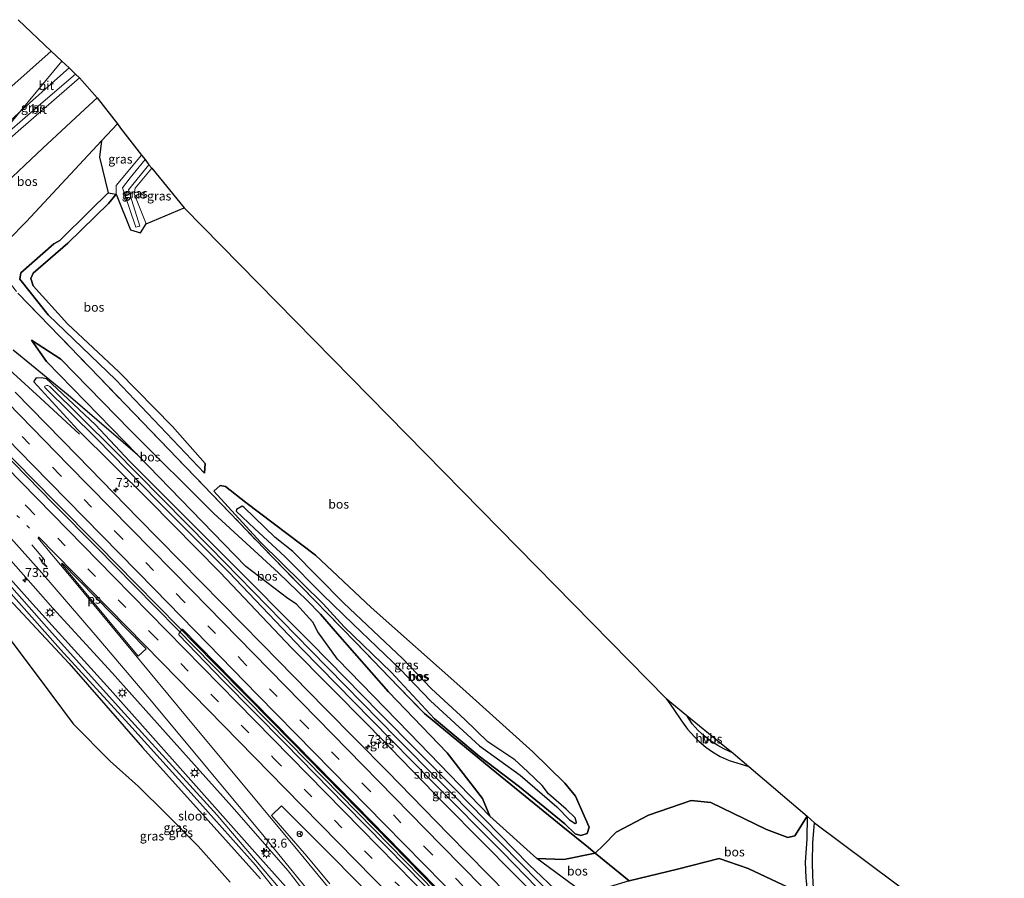
# Model space of a CAD drawing. Units: metres. Extents: x 180000 to 190000, y 466229 to 468625.
# Drawn here: x 185418 to 185691, y 467733 to 467971 of the extents above; entities that cross this region are included whole.
import ezdxf
from ezdxf.enums import TextEntityAlignment as Align

# ---------------------------------------------------------------- set-up
doc = ezdxf.new("R2010")
doc.units = ezdxf.units.M
for name, pattern in [('IE-TERREINAFSCHEIDING', [10, 8, -2]), ('VW-1-3_STREEP', [4, 1, -3]), ('VW-3-9_STREEP', [12, 3, -9])]:
    doc.linetypes.add(name, pattern=pattern)
doc.layers.get('0').update_dxf_attribs({"lineweight": 25})
for name, color, linetype, lineweight in [('B-ME-AM-KILOMETR-S-B1', 7, 'Continuous', 18), ('B-ME-BV-GELEIDECONSTRUCTIE-GELEIDERAIL-L-B1', 213, 'BV-GELEIDERAIL', 18), ('B-ME-GW-KRUINLIJN-L-B1', 93, 'Continuous', 18), ('B-ME-GW-TEENLIJN-L-B1', 93, 'Continuous', 18), ('B-ME-IE-GRASLAND-GV-B6', 93, 'Continuous', 18), ('B-ME-IE-HULPGEOMETRIE-L-B1', 53, 'Continuous', 18), ('B-ME-IE-MEUBILAIR_WEGMEUBILAIR-LICHTMAST-S-B1', 8, 'Continuous', 18), ('B-ME-IE-TERREINAFSCHEIDING-RASTERHEKWERK-L-B1', 8, 'IE-TERREINAFSCHEIDING', 18), ('B-ME-OG-WATER-GV-B6', 153, 'Continuous', 18), ('B-ME-VH-VERH_SOORT-BITUMEN-GV-B6', 8, 'IE-TERREINAFSCHEIDING-NATUURLIJK-HOUTWAL', 18), ('B-ME-VH-VERH_SOORT-HALF_VERHARDING-GV-B6', 8, 'IE-TERREINAFSCHEIDING-NATUURLIJK-HOUTWAL', 18), ('B-ME-VW-MARKERING-13STREEP-045-L-B1', 255, 'VW-1-3_STREEP', 18), ('B-ME-VW-MARKERING-39STREEP-015-L-B1', 255, 'VW-3-9_STREEP', 18), ('B-ME-VW-MARKERING-PIJLRE750-S-B1', 7, 'Continuous', 18), ('B-ME-VW-MARKERING-STREEP-015-L-B1', 7, 'Continuous', 18), ('B-ME-VW-MARKERING-VLAKMARK-GV-B6', 7, 'Continuous', 18), ('B-ME-VW-MEUBILAIR_WEGMEUBILAIR-RONA-S-B1', 8, 'Continuous', 18)]:
    doc.layers.add(name, color=color, linetype=linetype, lineweight=lineweight)
for name, color, linetype in [('B-ME-GR-BOS-GV-B6', 10, 'Continuous'), ('B-ME-GW-INSTEEKWATERGANG-L-B1', 10, 'Continuous'), ('B-ME-KG-KADASTRAAL-OPNAMEDTMGRENS-L-B1', 10, 'Continuous')]:
    doc.layers.add(name, color=color, linetype=linetype)
doc.styles.add('NLCS-ISO', font='NLCS-ISO.TTF')
doc.linetypes.add('BV-GELEIDERAIL', pattern='A,10,-3,[108,NLCS.SHX,S=1,R=0,X=0,Y=0],-3', length=16)
doc.linetypes.add('IE-TERREINAFSCHEIDING-NATUURLIJK-HOUTWAL', pattern='A,7,-1.5,[67,NLCS.SHX,S=0.75,R=45,X=0,Y=0],-1.5,7,-1.5,[70,NLCS.SHX,S=0.75,R=0,X=0,Y=0],-1.5', length=20)

# ---------------------------------------------------------------- blocks, each defined once
blk = doc.blocks.new('hecto')
for p, q in [((0, 0.625), (-0.625, 0)), ((0, -0.625), (0, 0.625)), ((-0.625, 0), (0.625, 0)), ((0.625, 0), (0, -0.625))]:
    blk.add_line(p, q)
blk = doc.blocks.new('pijlr')
for p, q in [((0, 0, 0.1), (5.45, 0, 0.1)), ((5.45, -0.75, 0.1), (4.7, 0, 0.1)), ((6.2, -0.75, 0.1), (5.45, 0, 0.1)), ((4, -0.75, 0.1), (5.45, -0.75, 0.1)), ((5.7, -1.05, 0.1), (4, -0.75, 0.1)), ((7.5, -0.75, 0.1), (5.7, -1.05, 0.1)), ((7.5, -0.75, 0.1), (6.2, -0.75, 0.1))]:
    blk.add_line(p, q)
blk = doc.blocks.new('lantaarnpaal')
for p, q in [((-0.75, 0), (-1.25, 0)), ((-0.88, 0.88), (-0.53, 0.53)), ((0, 0.75), (0, 1.25)), ((0.53, 0.53), (0.88, 0.88)), ((0.75, 0), (1.25, 0)), ((-0.53, -0.53), (-0.88, -0.88)), ((0, -0.75), (0, -1.25)), ((0.53, -0.53), (0.88, -0.88))]:
    blk.add_line(p, q)
blk.add_circle((0, 0), 0.75)
blk = doc.blocks.new('wegwijzer')
for q in [(-0.53, -0.53), (0, 0.75), (0.53, -0.53)]:
    blk.add_line((0, 0), q)
blk.add_circle((0, 0), 0.75)

msp = doc.modelspace()

# ---------------------------------------------------------------- linework, layer by layer
at = {"layer": 'B-ME-BV-GELEIDECONSTRUCTIE-GELEIDERAIL-L-B1'}
for points in [[(185434.408, 467856.215, 57.836), (185423.46, 467866.282, 58.283), (185416, 467873.136, 58.312), (185410.026, 467878.597, 58.258), (185405.882, 467882.253, 58.279), (185396.812, 467890.225, 58.291), (185392.058, 467894.567, 58.341), (185386.886, 467899.481, 58.03), (185382.83, 467903.432, 57.98)], [(185373.152, 467891.747, 58.335), (185374.892, 467889.986, 58.345), (185387.957, 467876.867, 58.432), (185397.399, 467867.324, 58.461), (185403.94, 467860.559, 58.659), (185416.042, 467848.199, 58.82), (185427.223, 467836.885, 58.928), (185439.192, 467824.7, 59.015), (185449.631, 467814.172, 59.189), (185461.604, 467801.935, 59.242), (185471.362, 467792.079, 59.251), (185480.645, 467782.669, 59.325), (185492.726, 467770.354, 59.412), (185516.163, 467746.485, 59.677), (185529.255, 467733.157, 59.693), (185547.522, 467714.502, 59.793), (185563.468, 467698.297, 59.966), (185572.072, 467689.54, 60.063)], [(185373.61, 467892.301, 58.335), (185375.364, 467890.526, 58.345), (185388.429, 467877.407, 58.432), (185397.871, 467867.864, 58.461), (185404.412, 467861.099, 58.659), (185416.514, 467848.739, 58.82), (185427.695, 467837.425, 58.928), (185439.664, 467825.24, 59.015), (185450.103, 467814.712, 59.189), (185462.076, 467802.475, 59.242), (185471.834, 467792.619, 59.251), (185481.117, 467783.209, 59.325), (185493.198, 467770.894, 59.412), (185516.635, 467747.025, 59.677), (185529.727, 467733.697, 59.693), (185547.994, 467715.042, 59.793), (185563.94, 467698.837, 59.966), (185572.544, 467690.08, 60.063)]]:
    msp.add_polyline3d(points, dxfattribs=at)
at = {"layer": 'B-ME-GR-BOS-GV-B6'}
for points in [[(185402.979, 467915.156, 51.18), (185412.494, 467924.487, 51.131), (185424.263, 467935.662, 50.973), (185435.896, 467946.446, 50.878), (185439.346, 467949.597, 50.907), (185444.956, 467942.348, 55.707), (185440.549, 467937.696, 55.929), (185419.602, 467915.196, 56.437), (185409.67, 467905.208, 56.432), (185403.104, 467914.749, 51.669), (185403.004, 467915.06, 51.669), (185402.979, 467915.156, 51.18)], [(185409.67, 467905.208, 56.432), (185419.602, 467915.196, 56.437), (185440.549, 467937.696, 55.929), (185439.938, 467933.173, 56.053), (185442.367, 467923.26, 56.119), (185437.368, 467918.305, 56.4), (185428.924, 467909.998, 56.602), (185427.313, 467909.077, 56.602), (185418.118, 467901.021, 56.614), (185417.863, 467899.206, 56.616), (185425.673, 467889.388, 56.646), (185444.547, 467871.313, 56.631), (185469.146, 467845.409, 56.415), (185469.303, 467848.013, 55.911), (185460.212, 467858.345, 55.61), (185445.388, 467873.524, 55.435), (185431.108, 467886.83, 55.457), (185421.5, 467897.437, 55.457), (185420.858, 467899.472, 55.457), (185421.528, 467900.958, 55.457), (185431.146, 467909.274, 55.575), (185442.464, 467920.279, 54.901), (185444.64, 467922.854, 56.533), (185448.568, 467912.914, 56.446), (185451.377, 467912.087, 56.483), (185452.975, 467914.643, 56.318), (185463.539, 467919.049, 55.954), (185597.462, 467782.804, 55.482), (185599.554, 467779.697, 55.937), (185601.698, 467776.583, 56.367), (185603.345, 467774.251, 56.558), (185605.249, 467772.172, 56.744), (185606.593, 467770.837, 57.133), (185608.464, 467769.301, 57.145), (185610.263, 467767.954, 57.335), (185612.4, 467766.68, 57.323), (185614.9, 467765.553, 57.418), (185620.379, 467763.909, 57.439), (185636.622, 467750.065, 58.502), (185633.186, 467744.67, 58.456), (185631.208, 467744.153, 58.459), (185625.258, 467746.435, 58.338), (185609.87, 467753.882, 58.203), (185604.334, 467754.452, 58.132), (185592.466, 467750.393, 58.129), (185583.563, 467745.708, 57.981), (185580.007, 467742.026, 57.988), (185577.655, 467739.84, 58.016), (185575.801, 467741.363, 58.121), (185568.667, 467747.141, 58.167), (185548.763, 467763.372, 58.022), (185530.23, 467778.584, 57.021), (185523.12, 467785.923, 56.719), (185511.116, 467798.434, 56.26), (185488.308, 467821.746, 56.822), (185463.944, 467847.053, 56.64), (185439.963, 467871.898, 56.901), (185423.279, 467889.197, 56.942), (185417.247, 467895.361, 57.054)], [(185469.146, 467845.409, 56.415), (185444.547, 467871.313, 56.631), (185425.673, 467889.388, 56.646), (185417.863, 467899.206, 56.616), (185418.118, 467901.021, 56.614), (185427.313, 467909.077, 56.602), (185428.924, 467909.998, 56.602), (185437.368, 467918.305, 56.4), (185442.367, 467923.26, 56.119), (185444.64, 467922.854, 56.533), (185442.464, 467920.279, 54.901), (185431.146, 467909.274, 55.575), (185421.528, 467900.958, 55.457), (185420.858, 467899.472, 55.457), (185421.5, 467897.437, 55.457), (185431.108, 467886.83, 55.457), (185445.388, 467873.524, 55.435), (185460.212, 467858.345, 55.61), (185469.303, 467848.013, 55.911), (185469.146, 467845.409, 56.415)], [(185417.247, 467895.361, 57.054), (185423.279, 467889.197, 56.942), (185439.963, 467871.898, 56.901), (185463.944, 467847.053, 56.64), (185488.308, 467821.746, 56.822), (185511.116, 467798.434, 56.26), (185523.12, 467785.923, 56.719), (185530.23, 467778.584, 57.021), (185548.763, 467763.372, 58.022), (185568.667, 467747.141, 58.167), (185575.801, 467741.363, 58.121), (185577.655, 467739.84, 58.016), (185569.029, 467738.05, 58.007), (185561.488, 467738.392, 58.091), (185548.398, 467750.144, 58.195), (185546.349, 467754.979, 57.834), (185536.601, 467767.691, 57.401), (185520.229, 467784.608, 56.521), (185506.098, 467800.718, 56.303), (185501.394, 467806.221, 56.47), (185497.671, 467810.048, 57.001), (185489.744, 467817.657, 56.707), (185471.725, 467834.129, 56.366), (185448.535, 467857.288, 56.341), (185429.202, 467877.009, 56.526), (185421.121, 467882.28, 57.102), (185425.284, 467876.342, 57.209), (185450.532, 467850.504, 57.314), (185431.303, 467867.064, 57.257), (185415.98, 467879.519, 57.401)], [(185421.121, 467882.28, 57.102), (185429.202, 467877.009, 56.526), (185448.535, 467857.288, 56.341), (185471.725, 467834.129, 56.366), (185489.744, 467817.657, 56.707), (185497.671, 467810.048, 57.001), (185501.394, 467806.221, 56.47), (185506.098, 467800.718, 56.303), (185520.229, 467784.608, 56.521), (185536.601, 467767.691, 57.401), (185546.349, 467754.979, 57.834), (185548.398, 467750.144, 58.195), (185526.036, 467773.241, 58.188), (185506.132, 467793.728, 58.027), (185500.627, 467801.281, 58.098), (185499.244, 467803.958, 58.069), (185494.729, 467809.007, 58.069), (185492.263, 467810.56, 58.069), (185480.673, 467819.464, 57.52), (185477.61, 467822.604, 57.52), (185450.532, 467850.504, 57.314), (185425.284, 467876.342, 57.209), (185421.121, 467882.28, 57.102)], [(185357.258, 467844.564, 60.264), (185361.294, 467846.534, 60.173), (185364.951, 467847.368, 59.758), (185368.351, 467846.92, 58.654), (185370.889, 467846.531, 58.646), (185372.132, 467847.101, 58.571), (185372.771, 467848.715, 58.435), (185372.502, 467851.013, 58.158), (185378.083, 467843.119, 58.73), (185382.004, 467838.896, 59.333), (185393.852, 467823.509, 60.169), (185400.789, 467815.799, 60.971), (185408.554, 467806.911, 61), (185414.332, 467800.24, 61.009), (185426.41, 467784.128, 60.109), (185432.683, 467775.728, 60.193), (185442.904, 467765.35, 61.078), (185450.819, 467758.382, 61.22), (185458.363, 467750.862, 61.229), (185467.345, 467741.819, 61.146), (185476.303, 467731.756, 61.196)], [(185484.743, 467826.221, 56.626), (185471.7, 467840.354, 56.64), (185473.487, 467841.907, 56.64), (185475.008, 467841.642, 56.64), (185480.647, 467837.226, 56.618), (185499.964, 467822.593, 55.895), (185515.489, 467808.06, 55.621), (185540.932, 467785.513, 55.75), (185560.411, 467767.935, 57.011), (185569.276, 467759.25, 57.132), (185572.188, 467755.675, 57.225), (185576.053, 467747.055, 57.437), (185575.485, 467745.302, 57.844), (185573.685, 467744.766, 58.023), (185572.165, 467745.2, 58.026), (185569.224, 467748, 58.119), (185556.698, 467758.255, 57.938), (185545.447, 467766.803, 57.676), (185533.043, 467777.096, 56.824), (185521.021, 467790.128, 56.135), (185507.994, 467802.659, 55.997), (185502.1, 467809.067, 56.646), (185484.743, 467826.221, 56.626)], [(185484.743, 467826.221, 56.626), (185502.1, 467809.067, 56.646), (185507.994, 467802.659, 55.997), (185521.021, 467790.128, 56.135), (185533.043, 467777.096, 56.824), (185545.447, 467766.803, 57.676), (185556.698, 467758.255, 57.938), (185569.224, 467748, 58.119), (185572.165, 467745.2, 58.026), (185573.685, 467744.766, 58.023), (185575.485, 467745.302, 57.844), (185576.053, 467747.055, 57.437), (185572.188, 467755.675, 57.225), (185569.276, 467759.25, 57.132), (185560.411, 467767.935, 57.011), (185540.932, 467785.513, 55.75), (185515.489, 467808.06, 55.621), (185499.964, 467822.593, 55.895), (185480.647, 467837.226, 56.618), (185475.008, 467841.642, 56.64), (185473.487, 467841.907, 56.64), (185471.7, 467840.354, 56.64), (185484.743, 467826.221, 56.626)], [(185491.593, 467822.104, 57.661), (185502.008, 467811.601, 57.731), (185510.467, 467803.398, 57.428), (185523.626, 467790.831, 57.453), (185531.937, 467782.099, 58.394), (185545.55, 467769.613, 58.832), (185556.814, 467761.513, 58.636), (185567.059, 467752.727, 58.91), (185570.558, 467749.091, 58.924), (185572.162, 467748.062, 58.924), (185572.491, 467748.352, 58.913), (185572.134, 467749.604, 58.888), (185569.59, 467752.009, 58.833), (185564.722, 467756.309, 58.684), (185562.97, 467758.579, 58.575), (185558.873, 467762.52, 58.667), (185555.364, 467765.716, 58.661), (185547.846, 467770.713, 58.938), (185541.509, 467776.958, 58.633), (185532.222, 467785.475, 57.978), (185524.267, 467793.79, 57.71), (185507.767, 467809.338, 57.689), (185493.67, 467823.579, 57.653), (185488.812, 467827.47, 57.539), (185480.117, 467835.957, 57.338), (185479.65, 467836.168, 57.335), (185478.042, 467835.281, 57.299), (185477.991, 467834.786, 57.306), (185483.061, 467829.979, 57.588), (185491.593, 467822.104, 57.661)], [(185616.023, 467767.573, 57.278), (185613.424, 467768.782, 57.257), (185611.762, 467769.731, 57.203), (185609.589, 467771.166, 57.174), (185608.004, 467772.432, 56.971), (185606.337, 467773.906, 56.814), (185604.609, 467775.772, 56.5), (185603.147, 467778.064, 56.202), (185612.741, 467770.311, 57.05), (185616.023, 467767.573, 57.278)], [(185637.064, 467727.741, 61.096), (185629.871, 467731.045, 61.327), (185620.159, 467735.556, 61.266), (185612.174, 467738.339, 60.903), (185600.59, 467735.351, 60.652), (185587.183, 467732.119, 60.26), (185577.655, 467739.84, 58.016), (185580.007, 467742.026, 57.988), (185583.563, 467745.708, 57.981), (185592.466, 467750.393, 58.129), (185604.334, 467754.452, 58.132), (185609.87, 467753.882, 58.203), (185625.258, 467746.435, 58.338), (185631.208, 467744.153, 58.459), (185633.186, 467744.67, 58.456), (185636.622, 467750.065, 58.502), (185636.503, 467743.702, 59.116), (185636.075, 467737.303, 59.887), (185636.245, 467732.992, 60.53), (185636.505, 467730.298, 60.887), (185637.064, 467727.741, 61.096)], [(185677.836, 467687.989, 62.33), (185674.044, 467690.765, 62.186), (185666.919, 467696.898, 61.94), (185663.553, 467699.952, 61.858), (185659.371, 467704.269, 61.735), (185651.658, 467711.852, 61.546), (185645.925, 467717.401, 61.702), (185642.484, 467721.158, 61.637), (185641.019, 467723.161, 61.579), (185639.792, 467725.471, 61.329), (185638.786, 467727.797, 61.046), (185638.319, 467730.203, 60.739), (185638.153, 467733.515, 60.42), (185638.066, 467737.294, 59.768), (185638.198, 467742.763, 59.317), (185638.649, 467748.249, 58.678), (185691.367, 467708.88, 60.304), (185677.836, 467687.989, 62.33)], [(185561.488, 467738.392, 58.091), (185569.029, 467738.05, 58.007), (185577.655, 467739.84, 58.016), (185587.183, 467732.119, 60.26), (185577.168, 467729.084, 59.723), (185575.191, 467728.235, 59.7), (185561.488, 467738.392, 58.091)], [(185587.183, 467732.119, 60.26), (185600.59, 467735.351, 60.652), (185612.174, 467738.339, 60.903), (185620.159, 467735.556, 61.266), (185629.871, 467731.045, 61.327)]]:
    msp.add_polyline3d(points, dxfattribs=at)
at = {"layer": 'B-ME-GW-INSTEEKWATERGANG-L-B1'}
for points in [[(185563.569, 467725.46, 58.812), (185555.593, 467733.609, 58.719), (185536.068, 467753.271, 58.584), (185514.651, 467775.341, 58.616), (185493.375, 467796.748, 58.413), (185473.503, 467817.747, 58.141), (185453.653, 467837.892, 57.873), (185433.981, 467857.445, 57.806), (185421.703, 467870.754, 57.424), (185422.478, 467871.879, 57.424), (185423.951, 467871.974, 57.424), (185425.162, 467871.666, 57.424), (185438.867, 467858.797, 57.43), (185448.348, 467848.685, 57.613), (185474.777, 467822.226, 57.803), (185498.69, 467798.221, 58.29), (185517.905, 467778.723, 58.364), (185538.9, 467757.489, 58.366), (185559.28, 467736.701, 58.334), (185568.221, 467728.15, 58.832)], [(185491.717, 467730.485, 58.329), (185483.118, 467740.105, 58.293), (185464.627, 467760.897, 58.087), (185442.939, 467785.249, 57.953), (185421.338, 467809.037, 57.784), (185404.335, 467828.072, 57.654), (185389.991, 467844.019, 57.528), (185387.737, 467845.466, 57.515), (185386.154, 467845.152, 57.482), (185385.101, 467844.187, 57.409), (185385.217, 467842.629, 57.523), (185392.504, 467834.323, 57.647), (185410.787, 467814.604, 57.946), (185431.517, 467792.502, 58.022), (185451.878, 467769.181, 58.27), (185470.182, 467748.941, 58.369), (185484.706, 467732.727, 58.412)]]:
    msp.add_polyline3d(points, dxfattribs=at)
at = {"layer": 'B-ME-GW-KRUINLIJN-L-B1'}
for points in [[(185444.956, 467942.348, 55.707), (185440.549, 467937.696, 55.929), (185419.602, 467915.196, 56.437), (185409.67, 467905.208, 56.432), (185407.564, 467903.09, 56.431), (185402.997, 467900.389, 56.67), (185399.854, 467899.856, 56.67), (185396.29, 467900.212, 56.67), (185392.54, 467902.16, 56.67), (185389.786, 467904.166, 56.674), (185387.976, 467905.968, 56.879), (185386.399, 467907.74, 57.007)], [(185452.7, 467932.443, 57.232), (185448.51, 467927.404, 57.244), (185446.385, 467924.576, 57.24), (185450.081, 467913.736, 57.095), (185451.145, 467913.991, 57.087), (185448.062, 467924.085, 57.22), (185453.721, 467931.043, 57.191)], [(185444.64, 467922.854, 56.533), (185442.367, 467923.26, 56.119), (185437.368, 467918.305, 56.4), (185428.924, 467909.998, 56.602), (185427.313, 467909.077, 56.602), (185418.118, 467901.021, 56.614), (185417.863, 467899.206, 56.616), (185425.673, 467889.388, 56.646), (185444.547, 467871.313, 56.631), (185469.146, 467845.409, 56.415)], [(185421.121, 467882.28, 57.102), (185425.284, 467876.342, 57.209), (185450.532, 467850.504, 57.314), (185477.61, 467822.604, 57.52), (185480.673, 467819.464, 57.52), (185492.263, 467810.56, 58.069), (185494.729, 467809.007, 58.069), (185499.244, 467803.958, 58.069), (185500.627, 467801.281, 58.098), (185506.132, 467793.728, 58.027), (185526.036, 467773.241, 58.188), (185548.398, 467750.144, 58.195)], [(185491.593, 467822.104, 57.661), (185483.061, 467829.979, 57.588), (185477.991, 467834.786, 57.306), (185478.042, 467835.281, 57.299), (185479.65, 467836.168, 57.335), (185480.117, 467835.957, 57.338), (185488.812, 467827.47, 57.539), (185493.67, 467823.579, 57.653), (185507.767, 467809.338, 57.689), (185524.267, 467793.79, 57.71), (185532.222, 467785.475, 57.978), (185541.509, 467776.958, 58.633), (185547.846, 467770.713, 58.938), (185555.364, 467765.716, 58.661), (185558.873, 467762.52, 58.667), (185562.97, 467758.579, 58.575), (185564.722, 467756.309, 58.684), (185569.59, 467752.009, 58.833), (185572.134, 467749.604, 58.888), (185572.491, 467748.352, 58.913), (185572.162, 467748.062, 58.924), (185570.558, 467749.091, 58.924), (185567.059, 467752.727, 58.91)], [(185491.593, 467822.104, 57.661), (185502.008, 467811.601, 57.731), (185510.467, 467803.398, 57.428), (185523.626, 467790.831, 57.453), (185531.937, 467782.099, 58.394), (185545.55, 467769.613, 58.832), (185556.814, 467761.513, 58.636), (185567.059, 467752.727, 58.91)], [(185476.303, 467731.756, 61.196), (185467.345, 467741.819, 61.146), (185458.363, 467750.862, 61.229), (185450.819, 467758.382, 61.22), (185442.904, 467765.35, 61.078), (185432.683, 467775.728, 60.193), (185426.41, 467784.128, 60.109), (185414.332, 467800.24, 61.009)], [(185637.064, 467727.741, 61.096), (185629.871, 467731.045, 61.327), (185620.159, 467735.556, 61.266), (185612.174, 467738.339, 60.903), (185600.59, 467735.351, 60.652), (185587.183, 467732.119, 60.26), (185577.168, 467729.084, 59.723), (185575.191, 467728.235, 59.7), (185575.571, 467725.182, 59.798), (185588.181, 467712.697, 59.767), (185606.834, 467695.295, 60.412), (185620.576, 467681.987, 60.84), (185638.837, 467666.469, 61.808), (185654.761, 467652.364, 62.443)]]:
    msp.add_polyline3d(points, dxfattribs=at)
at = {"layer": 'B-ME-GW-TEENLIJN-L-B1'}
msp.add_line((185484.743, 467826.221, 56.626), (185471.7, 467840.354, 56.64), dxfattribs=at)
for points in [[(185439.346, 467949.597, 50.907), (185435.896, 467946.446, 50.878), (185424.263, 467935.662, 50.973), (185412.494, 467924.487, 51.131)], [(185454.534, 467930.075, 56.016), (185449.868, 467924.512, 56.293), (185449.584, 467922.967, 56.314), (185452.975, 467914.643, 56.318), (185451.377, 467912.087, 56.483), (185448.568, 467912.914, 56.446), (185444.64, 467922.854, 56.533), (185444.57, 467925.28, 56.508), (185451.62, 467933.698, 56.173)], [(185469.146, 467845.409, 56.415), (185469.303, 467848.013, 55.911), (185460.212, 467858.345, 55.61), (185445.388, 467873.524, 55.435), (185431.108, 467886.83, 55.457), (185421.5, 467897.437, 55.457), (185420.858, 467899.472, 55.457), (185421.528, 467900.958, 55.457), (185431.146, 467909.274, 55.575), (185442.464, 467920.279, 54.901), (185444.64, 467922.854, 56.533)], [(185421.121, 467882.28, 57.102), (185429.202, 467877.009, 56.526), (185448.535, 467857.288, 56.341), (185471.725, 467834.129, 56.366), (185489.744, 467817.657, 56.707), (185497.671, 467810.048, 57.001), (185501.394, 467806.221, 56.47), (185506.098, 467800.718, 56.303), (185520.229, 467784.608, 56.521), (185536.601, 467767.691, 57.401), (185546.349, 467754.979, 57.834), (185548.398, 467750.144, 58.195)], [(185484.743, 467826.221, 56.626), (185502.1, 467809.067, 56.646), (185507.994, 467802.659, 55.997), (185521.021, 467790.128, 56.135), (185533.043, 467777.096, 56.824), (185545.447, 467766.803, 57.676), (185556.698, 467758.255, 57.938), (185569.224, 467748, 58.119), (185572.165, 467745.2, 58.026), (185573.685, 467744.766, 58.023), (185575.485, 467745.302, 57.844), (185576.053, 467747.055, 57.437), (185572.188, 467755.675, 57.225), (185569.276, 467759.25, 57.132), (185560.411, 467767.935, 57.011), (185540.932, 467785.513, 55.75), (185515.489, 467808.06, 55.621), (185499.964, 467822.593, 55.895), (185480.647, 467837.226, 56.618), (185475.008, 467841.642, 56.64), (185473.487, 467841.907, 56.64), (185471.7, 467840.354, 56.64)], [(185636.622, 467750.065, 58.502), (185633.186, 467744.67, 58.456), (185631.208, 467744.153, 58.459), (185625.258, 467746.435, 58.338), (185609.87, 467753.882, 58.203), (185604.334, 467754.452, 58.132), (185592.466, 467750.393, 58.129), (185583.563, 467745.708, 57.981), (185580.007, 467742.026, 57.988), (185577.655, 467739.84, 58.016), (185569.029, 467738.05, 58.007), (185561.488, 467738.392, 58.091)]]:
    msp.add_polyline3d(points, dxfattribs=at)
at = {"layer": 'B-ME-IE-GRASLAND-GV-B6'}
for points in [[(185417.422, 467971.315, 51.263), (185426.582, 467962.596, 51.359), (185415.601, 467952.841, 51.387)], [(185433.337, 467956.188, 50.898), (185423.636, 467947.909, 50.896), (185409.74, 467935.92, 51.138), (185417.927, 467945.803, 51.17), (185429.1, 467955.793, 51.026), (185431.553, 467957.921, 51.032), (185433.337, 467956.188, 50.898)], [(185434.388, 467955.183, 50.786), (185439.346, 467949.597, 50.907), (185435.896, 467946.446, 50.878), (185424.263, 467935.662, 50.973), (185412.494, 467924.487, 51.131), (185402.979, 467915.156, 51.18), (185389.624, 467911.596, 51.18), (185402.86, 467927.613, 51.06), (185417.384, 467940.311, 50.943), (185430.882, 467952.134, 50.821), (185434.388, 467955.183, 50.786)], [(185417.927, 467945.803, 51.17), (185409.74, 467935.92, 51.138), (185406.3, 467932.593, 51.116), (185400.699, 467927.517, 51.062), (185399.375, 467926.541, 51.067), (185397.001, 467925.833, 51.206), (185407.887, 467936.345, 51.17), (185417.927, 467945.803, 51.17)], [(185451.62, 467933.698, 56.173), (185444.57, 467925.28, 56.508), (185444.64, 467922.854, 56.533), (185442.367, 467923.26, 56.119), (185439.938, 467933.173, 56.053), (185440.549, 467937.696, 55.929), (185444.956, 467942.348, 55.707), (185445.856, 467941.174, 56.198), (185451.62, 467933.698, 56.173)], [(185453.721, 467931.043, 57.191), (185454.534, 467930.075, 56.016), (185449.868, 467924.512, 56.293), (185449.584, 467922.967, 56.314), (185452.975, 467914.643, 56.318), (185451.377, 467912.087, 56.483), (185448.568, 467912.914, 56.446), (185444.64, 467922.854, 56.533), (185444.57, 467925.28, 56.508), (185451.62, 467933.698, 56.173), (185452.7, 467932.443, 57.232), (185448.51, 467927.404, 57.244), (185446.385, 467924.576, 57.24), (185450.081, 467913.736, 57.095), (185451.145, 467913.991, 57.087), (185448.062, 467924.085, 57.22), (185453.721, 467931.043, 57.191)], [(185453.721, 467931.043, 57.191), (185448.062, 467924.085, 57.22), (185451.145, 467913.991, 57.087), (185450.081, 467913.736, 57.095), (185446.385, 467924.576, 57.24), (185448.51, 467927.404, 57.244), (185452.7, 467932.443, 57.232), (185453.721, 467931.043, 57.191)], [(185452.975, 467914.643, 56.318), (185449.584, 467922.967, 56.314), (185449.868, 467924.512, 56.293), (185454.534, 467930.075, 56.016), (185463.539, 467919.049, 55.954), (185452.975, 467914.643, 56.318)], [(185415.98, 467879.519, 57.401), (185431.303, 467867.064, 57.257), (185450.532, 467850.504, 57.314), (185477.61, 467822.604, 57.52), (185480.673, 467819.464, 57.52), (185492.263, 467810.56, 58.069), (185494.729, 467809.007, 58.069), (185499.244, 467803.958, 58.069), (185500.627, 467801.281, 58.098), (185506.132, 467793.728, 58.027), (185526.036, 467773.241, 58.188), (185548.398, 467750.144, 58.195), (185561.488, 467738.392, 58.091), (185575.191, 467728.235, 59.7)], [(185568.221, 467728.15, 58.832), (185559.28, 467736.701, 58.334), (185538.9, 467757.489, 58.366), (185517.905, 467778.723, 58.364), (185498.69, 467798.221, 58.29), (185474.777, 467822.226, 57.803), (185448.348, 467848.685, 57.613), (185438.867, 467858.797, 57.43), (185425.162, 467871.666, 57.424), (185423.951, 467871.974, 57.424), (185422.478, 467871.879, 57.424), (185421.703, 467870.754, 57.424), (185433.981, 467857.445, 57.806), (185453.653, 467837.892, 57.873), (185473.503, 467817.747, 58.141), (185493.375, 467796.748, 58.413), (185514.651, 467775.341, 58.616), (185536.068, 467753.271, 58.584), (185555.593, 467733.609, 58.719), (185563.569, 467725.46, 58.812)], [(185563.569, 467725.46, 58.812), (185555.593, 467733.609, 58.719), (185536.068, 467753.271, 58.584), (185514.651, 467775.341, 58.616), (185493.375, 467796.748, 58.413), (185473.503, 467817.747, 58.141), (185453.653, 467837.892, 57.873), (185433.981, 467857.445, 57.806), (185421.703, 467870.754, 57.424), (185422.478, 467871.879, 57.424), (185423.951, 467871.974, 57.424), (185425.162, 467871.666, 57.424), (185438.867, 467858.797, 57.43), (185448.348, 467848.685, 57.613), (185474.777, 467822.226, 57.803), (185498.69, 467798.221, 58.29), (185517.905, 467778.723, 58.364), (185538.9, 467757.489, 58.366), (185559.28, 467736.701, 58.334), (185568.221, 467728.15, 58.832)], [(185553.331, 467728.454, 58.987), (185536.952, 467745.077, 58.979), (185519.855, 467762.596, 58.893), (185502.697, 467780.028, 58.807), (185485.188, 467797.841, 58.611), (185468.231, 467815.098, 58.352), (185450.731, 467832.879, 58.195), (185433.841, 467850.218, 58.063), (185416.531, 467867.868, 57.924)], [(185572.65, 467721.063, 58.314), (185546.19, 467747.935, 58.206), (185522.58, 467771.738, 58.087), (185498.6, 467796.233, 57.88), (185470.706, 467824.729, 57.381), (185443.93, 467851.896, 57.19), (185426.156, 467869.4, 57.15), (185425.617, 467869.705, 57.15), (185425.331, 467869.676, 57.15), (185424.805, 467869.537, 57.15), (185424.699, 467869.338, 57.15), (185424.743, 467869.142, 57.15), (185439.167, 467854.96, 57.262), (185456.175, 467837.57, 57.342), (185475.903, 467817.834, 57.706), (185496.267, 467796.501, 57.934), (185515.434, 467776.986, 58.092), (185532.587, 467759.58, 58.139), (185551.906, 467740.11, 58.283), (185571.152, 467720.415, 58.445)], [(185484.706, 467732.727, 58.412), (185470.182, 467748.941, 58.369), (185451.878, 467769.181, 58.27), (185431.517, 467792.502, 58.022), (185410.787, 467814.604, 57.946), (185392.504, 467834.323, 57.647), (185385.217, 467842.629, 57.523), (185385.101, 467844.187, 57.409), (185386.154, 467845.152, 57.482), (185387.737, 467845.466, 57.515), (185389.991, 467844.019, 57.528), (185404.335, 467828.072, 57.654), (185421.338, 467809.037, 57.784), (185442.939, 467785.249, 57.953), (185464.627, 467760.897, 58.087), (185483.118, 467740.105, 58.293), (185491.717, 467730.485, 58.329)], [(185400.454, 467830.782, 57.197), (185397.448, 467833.659, 57.275), (185390.582, 467840.75, 57.188), (185389.719, 467840.966, 57.188), (185389.269, 467840.695, 57.188), (185389.185, 467840.273, 57.188), (185394.863, 467834.51, 57.207), (185401.483, 467827.873, 57.191), (185413.96, 467813.553, 57.492), (185429.17, 467796.433, 57.54), (185448.138, 467775.638, 57.767), (185467.141, 467754.608, 57.915), (185483.32, 467736.453, 58.086), (185493.629, 467723.589, 58.154)], [(185491.593, 467822.104, 57.661), (185483.061, 467829.979, 57.588), (185477.991, 467834.786, 57.306), (185478.042, 467835.281, 57.299), (185479.65, 467836.168, 57.335), (185480.117, 467835.957, 57.338), (185488.812, 467827.47, 57.539), (185493.67, 467823.579, 57.653), (185507.767, 467809.338, 57.689), (185524.267, 467793.79, 57.71), (185532.222, 467785.475, 57.978), (185541.509, 467776.958, 58.633), (185547.846, 467770.713, 58.938), (185555.364, 467765.716, 58.661), (185558.873, 467762.52, 58.667), (185562.97, 467758.579, 58.575), (185564.722, 467756.309, 58.684), (185569.59, 467752.009, 58.833), (185572.134, 467749.604, 58.888), (185572.491, 467748.352, 58.913), (185572.162, 467748.062, 58.924), (185570.558, 467749.091, 58.924), (185567.059, 467752.727, 58.91), (185556.814, 467761.513, 58.636), (185545.55, 467769.613, 58.832), (185531.937, 467782.099, 58.394), (185523.626, 467790.831, 57.453), (185510.467, 467803.398, 57.428), (185502.008, 467811.601, 57.731), (185491.593, 467822.104, 57.661)], [(185489.672, 467730.432, 57.954), (185472.67, 467750.347, 57.861), (185445.974, 467779.647, 57.707), (185425.243, 467802.711, 57.626), (185400.454, 467830.782, 57.197)], [(185491.717, 467730.485, 58.329), (185483.118, 467740.105, 58.293), (185464.627, 467760.897, 58.087), (185442.939, 467785.249, 57.953), (185421.338, 467809.037, 57.784), (185404.335, 467828.072, 57.654)], [(185411.169, 467825.699, 57.685), (185427.049, 467807.87, 57.856), (185443.487, 467789.87, 58.014), (185459.933, 467771.612, 58.139), (185476.707, 467752.766, 58.29), (185492.349, 467734.925, 58.383), (185503.377, 467720.647, 58.512)], [(185410.787, 467814.604, 57.946), (185431.517, 467792.502, 58.022), (185451.878, 467769.181, 58.27), (185470.182, 467748.941, 58.369), (185484.706, 467732.727, 58.412)], [(185476.303, 467731.756, 61.196), (185467.345, 467741.819, 61.146), (185458.363, 467750.862, 61.229), (185450.819, 467758.382, 61.22), (185442.904, 467765.35, 61.078), (185432.683, 467775.728, 60.193), (185426.41, 467784.128, 60.109), (185414.332, 467800.24, 61.009)], [(185542.259, 467718.627, 59.205), (185525.274, 467735.932, 59.05), (185508.256, 467753.265, 58.966), (185491.441, 467770.374, 58.739), (185474.371, 467787.714, 58.652), (185462.038, 467800.512, 58.509), (185462.062, 467800.709, 58.509), (185462.925, 467802.001, 58.517), (185463.069, 467802.009, 58.517), (185476.924, 467787.874, 58.546), (185494.051, 467770.464, 58.714), (185511.142, 467753.164, 58.884), (185528.296, 467735.593, 58.991), (185545.639, 467717.971, 59.172)], [(185504.0101, 467731.3161, 58.7019), (185497.5898, 467738.9828, 58.5984), (185487.7558, 467750.3115, 58.6032), (185490.582, 467752.979, 58.559), (185499.108, 467744.464, 58.651), (185516.125, 467727.352, 58.81)]]:
    msp.add_polyline3d(points, dxfattribs=at)
at = {"layer": 'B-ME-IE-HULPGEOMETRIE-L-B1'}
msp.add_polyline3d([(185409.74, 467935.92, 51.138), (185417.927, 467945.803, 51.17), (185429.537, 467959.82, 51.268)], dxfattribs=at)
at = {"layer": 'B-ME-IE-TERREINAFSCHEIDING-RASTERHEKWERK-L-B1'}
for points in [[(185411.939, 467902.051, 57.228), (185417.247, 467895.361, 57.054), (185423.279, 467889.197, 56.942), (185439.963, 467871.898, 56.901), (185463.944, 467847.053, 56.64), (185488.308, 467821.746, 56.822), (185511.116, 467798.434, 56.26), (185523.12, 467785.923, 56.719), (185530.23, 467778.584, 57.021), (185548.763, 467763.372, 58.022), (185568.667, 467747.141, 58.167), (185575.801, 467741.363, 58.121)], [(185575.801, 467741.363, 58.121), (185577.655, 467739.84, 58.016), (185587.183, 467732.119, 60.26)]]:
    msp.add_polyline3d(points, dxfattribs=at)
at = {"layer": 'B-ME-KG-KADASTRAAL-OPNAMEDTMGRENS-L-B1'}
for points in [[(185429.537, 467959.82, 51.268), (185426.582, 467962.596, 51.359), (185417.422, 467971.315, 51.263)], [(185429.537, 467959.82, 51.268), (185431.553, 467957.921, 51.032), (185433.337, 467956.188, 50.898), (185434.388, 467955.183, 50.786), (185439.346, 467949.597, 50.907), (185444.956, 467942.348, 55.707), (185445.856, 467941.174, 56.198), (185451.62, 467933.698, 56.173), (185452.7, 467932.443, 57.232), (185453.721, 467931.043, 57.191), (185454.534, 467930.075, 56.016), (185463.539, 467919.049, 55.954), (185597.462, 467782.804, 55.482), (185603.147, 467778.064, 56.202), (185612.741, 467770.311, 57.05), (185616.023, 467767.573, 57.278), (185620.379, 467763.909, 57.439), (185636.622, 467750.065, 58.502), (185638.649, 467748.249, 58.678), (185691.367, 467708.88, 60.304)]]:
    msp.add_polyline3d(points, dxfattribs=at)
at = {"layer": 'B-ME-OG-WATER-GV-B6'}
for points in [[(185571.152, 467720.415, 58.445), (185551.906, 467740.11, 58.283), (185532.587, 467759.58, 58.139), (185515.434, 467776.986, 58.092), (185496.267, 467796.501, 57.934), (185475.903, 467817.834, 57.706), (185456.175, 467837.57, 57.342), (185439.167, 467854.96, 57.262), (185424.743, 467869.142, 57.15), (185424.699, 467869.338, 57.15), (185424.805, 467869.537, 57.15), (185425.331, 467869.676, 57.15), (185425.617, 467869.705, 57.15), (185426.156, 467869.4, 57.15), (185443.93, 467851.896, 57.19), (185470.706, 467824.729, 57.381), (185498.6, 467796.233, 57.88), (185522.58, 467771.738, 58.087), (185546.19, 467747.935, 58.206), (185572.65, 467721.063, 58.314)], [(185493.629, 467723.589, 58.154), (185483.32, 467736.453, 58.086), (185467.141, 467754.608, 57.915), (185448.138, 467775.638, 57.767), (185429.17, 467796.433, 57.54), (185413.96, 467813.553, 57.492), (185401.483, 467827.873, 57.191), (185394.863, 467834.51, 57.207), (185389.185, 467840.273, 57.188), (185389.269, 467840.695, 57.188), (185389.719, 467840.966, 57.188), (185390.582, 467840.75, 57.188), (185397.448, 467833.659, 57.275), (185400.454, 467830.782, 57.197)], [(185400.454, 467830.782, 57.197), (185425.243, 467802.711, 57.626), (185445.974, 467779.647, 57.707), (185472.67, 467750.347, 57.861), (185489.672, 467730.432, 57.954)]]:
    msp.add_polyline3d(points, dxfattribs=at)
at = {"layer": 'B-ME-VH-VERH_SOORT-BITUMEN-GV-B6'}
for points in [[(185409.74, 467935.92, 51.138), (185402.86, 467927.613, 51.06), (185401.006, 467926.002, 51.047), (185399.737, 467925.215, 51.044), (185397.914, 467924.486, 51.091), (185396.177, 467924.104, 51.122), (185394.916, 467923.703, 51.118), (185389.6, 467918.542, 51.177), (185386.939, 467915.773, 51.168), (185382.659, 467911.474, 51.168), (185378.36, 467916.041, 51.309), (185386.163, 467924.038, 51.293), (185393.628, 467931.491, 51.333), (185404.083, 467941.576, 51.421), (185415.601, 467952.841, 51.387), (185426.582, 467962.596, 51.359), (185429.537, 467959.82, 51.268), (185417.927, 467945.803, 51.17), (185407.887, 467936.345, 51.17), (185397.001, 467925.833, 51.206), (185399.375, 467926.541, 51.067), (185400.699, 467927.517, 51.062), (185406.3, 467932.593, 51.116), (185409.74, 467935.92, 51.138)], [(185417.927, 467945.803, 51.17), (185429.537, 467959.82, 51.268), (185431.553, 467957.921, 51.032), (185429.1, 467955.793, 51.026), (185417.927, 467945.803, 51.17)], [(185433.337, 467956.188, 50.898), (185434.388, 467955.183, 50.786), (185430.882, 467952.134, 50.821), (185417.384, 467940.311, 50.943), (185402.86, 467927.613, 51.06), (185409.74, 467935.92, 51.138), (185423.636, 467947.909, 50.896), (185433.337, 467956.188, 50.898)], [(185416.531, 467867.868, 57.924), (185433.841, 467850.218, 58.063), (185450.731, 467832.879, 58.195), (185468.231, 467815.098, 58.352), (185485.188, 467797.841, 58.611), (185502.697, 467780.028, 58.807), (185519.855, 467762.596, 58.893), (185536.952, 467745.077, 58.979), (185553.331, 467728.454, 58.987)], [(185503.377, 467720.647, 58.512), (185492.349, 467734.925, 58.383), (185476.707, 467752.766, 58.29), (185459.933, 467771.612, 58.139), (185443.487, 467789.87, 58.014), (185427.049, 467807.87, 57.856), (185411.169, 467825.699, 57.685)], [(185545.639, 467717.971, 59.172), (185528.296, 467735.593, 58.991), (185511.142, 467753.164, 58.884), (185494.051, 467770.464, 58.714), (185476.924, 467787.874, 58.546), (185463.069, 467802.009, 58.517), (185462.925, 467802.001, 58.517), (185462.062, 467800.709, 58.509), (185462.038, 467800.512, 58.509), (185474.371, 467787.714, 58.652), (185491.441, 467770.374, 58.739), (185508.256, 467753.265, 58.966), (185525.274, 467735.932, 59.05), (185542.259, 467718.627, 59.205)], [(185516.125, 467727.352, 58.81), (185499.108, 467744.464, 58.651), (185490.582, 467752.979, 58.559), (185487.7558, 467750.3115, 58.6032), (185497.5898, 467738.9828, 58.5984), (185504.0101, 467731.3161, 58.7019)]]:
    msp.add_polyline3d(points, dxfattribs=at)
at = {"layer": 'B-ME-VH-VERH_SOORT-HALF_VERHARDING-GV-B6'}
for points in [[(185616.023, 467767.573, 57.278), (185620.379, 467763.909, 57.439), (185614.9, 467765.553, 57.418), (185612.4, 467766.68, 57.323), (185610.263, 467767.954, 57.335), (185608.464, 467769.301, 57.145), (185606.593, 467770.837, 57.133), (185605.249, 467772.172, 56.744), (185603.345, 467774.251, 56.558), (185601.698, 467776.583, 56.367), (185599.554, 467779.697, 55.937), (185597.462, 467782.804, 55.482), (185603.147, 467778.064, 56.202), (185604.609, 467775.772, 56.5), (185606.337, 467773.906, 56.814), (185608.004, 467772.432, 56.971), (185609.589, 467771.166, 57.174), (185611.762, 467769.731, 57.203), (185613.424, 467768.782, 57.257), (185616.023, 467767.573, 57.278)], [(185636.505, 467730.298, 60.887), (185636.245, 467732.992, 60.53), (185636.075, 467737.303, 59.887), (185636.503, 467743.702, 59.116), (185636.622, 467750.065, 58.502), (185638.649, 467748.249, 58.678), (185638.198, 467742.763, 59.317), (185638.066, 467737.294, 59.768), (185638.153, 467733.515, 60.42), (185638.319, 467730.203, 60.739)]]:
    msp.add_polyline3d(points, dxfattribs=at)
at = {"layer": 'B-ME-VW-MARKERING-13STREEP-045-L-B1'}
msp.add_polyline3d([(185367.0793, 467884.4162, 57.6103), (185377.1651, 467874.2057, 57.7321), (185411.4095, 467839.3603, 58.1054), (185421.7982, 467828.7702, 58.2194)], dxfattribs=at)
at = {"layer": 'B-ME-VW-MARKERING-39STREEP-015-L-B1'}
for points in [[(185640.125, 467629.733, 59.731), (185635.322, 467634.658, 59.772), (185618.125, 467652.123, 59.715), (185600.909, 467669.637, 59.592), (185583.747, 467687.12, 59.469), (185566.534, 467704.666, 59.326), (185549.342, 467722.138, 59.184), (185532.138, 467739.734, 59.151), (185514.946, 467757.251, 59.015), (185497.757, 467774.755, 58.895), (185480.573, 467792.267, 58.774), (185463.355, 467809.794, 58.624), (185446.187, 467827.339, 58.473), (185428.979, 467844.904, 58.348), (185411.709, 467862.451, 57.994), (185394.488, 467880.027, 57.834), (185377.586, 467897.101, 57.564)], [(185369.4519, 467887.2803, 57.6743), (185385.656, 467870.8534, 57.8638), (185419.9509, 467835.9257, 58.2518), (185454.133, 467801.0938, 58.5592), (185488.4311, 467766.1581, 58.8566), (185522.736, 467731.1972, 59.1406), (185557.0343, 467696.2545, 59.3599), (185591.3332, 467661.3052, 59.5901), (185625.6625, 467626.354, 59.7265), (185633.0426, 467618.8358, 59.7563)]]:
    msp.add_polyline3d(points, dxfattribs=at)
at = {"layer": 'B-ME-VW-MARKERING-STREEP-015-L-B1'}
for points in [[(185642.199, 467632.971, 59.72), (185637.909, 467637.296, 59.606), (185620.96, 467654.522, 59.567), (185603.634, 467672.127, 59.472), (185586.103, 467689.981, 59.247), (185568.766, 467707.653, 59.12), (185552.082, 467724.617, 59.014), (185535.033, 467741.983, 59.029), (185517.474, 467759.86, 58.858), (185500.491, 467777.241, 58.644), (185482.764, 467795.289, 58.612), (185465.756, 467812.679, 58.511), (185448.778, 467829.953, 58.383), (185431.408, 467847.628, 58.138), (185414.494, 467864.896, 57.97), (185397.167, 467882.512, 57.906), (185379.941, 467899.944, 57.422)], [(185375.3736, 467894.429, 57.7249), (185384.3721, 467885.3401, 57.8307), (185400.686, 467868.7722, 58.0408), (185421.3795, 467847.6863, 58.2812), (185435.7888, 467832.9939, 58.428), (185455.2402, 467813.1272, 58.616), (185470.0755, 467797.9612, 58.7512), (185483.9794, 467783.7541, 58.8689), (185499.6129, 467767.8279, 58.9959), (185519.2039, 467747.8919, 59.1409), (185535.5476, 467731.2341, 59.2639), (185554.781, 467711.6272, 59.3972), (185571.366, 467694.7278, 59.5032), (185589.8412, 467675.9392, 59.6081), (185607.3377, 467658.1521, 59.698), (185622.0632, 467643.177, 59.7722), (185638.1808, 467626.767, 59.8315)], [(185371.7619, 467890.0689, 57.7689), (185375.4481, 467886.3421, 57.8146), (185409.7022, 467851.5057, 58.1745), (185443.9939, 467816.5642, 58.5381), (185478.3284, 467781.6068, 58.8266), (185512.6156, 467746.6416, 59.1292), (185546.9063, 467711.7288, 59.3581), (185581.1133, 467676.8695, 59.5782), (185615.4057, 467641.9355, 59.7629), (185635.0431, 467621.9249, 59.8492)], [(185364.591, 467881.4124, 57.5377), (185375.1079, 467870.6159, 57.6577), (185391.9347, 467852.8686, 57.8132), (185408.2497, 467835.1476, 57.999), (185423.9109, 467817.6495, 58.1542), (185438.8158, 467800.5034, 58.2663), (185454.4398, 467782.0291, 58.3747), (185485.6932, 467744.4263, 58.5577), (185497.5482, 467729.9494, 58.61), (185503.8543, 467721.7039, 58.6572), (185509.7188, 467713.4018, 58.712), (185514.7459, 467705.6152, 58.7439), (185520.2974, 467696.2262, 58.7933), (185524.882, 467687.8981, 58.882), (185529.4849, 467678.9691, 59.0209), (185534.2092, 467669.2159, 59.2281), (185538.561, 467659.3996, 59.399), (185540.934, 467653.7002, 59.4933)], [(185422.8418, 467827.4383, 58.2265), (185433.063, 467815.2566, 58.3152), (185464.3083, 467777.5471, 58.5064), (185495.5066, 467739.9832, 58.6573), (185519.7943, 467710.5659, 58.9847), (185526.9698, 467701.5127, 59.1026), (185532.8781, 467693.5581, 59.1965), (185537.7614, 467686.4274, 59.2328), (185542.3835, 467679.0674, 59.2658), (185545.8975, 467672.9071, 59.2896), (185554.13, 467657.7074, 59.3486), (185557.1108, 467652.878, 59.3758)], [(185423.0613, 467827.6636, 58.234), (185457.2897, 467792.7576, 58.5354), (185491.5878, 467757.8045, 58.8288), (185525.8709, 467722.8879, 59.0955), (185560.1396, 467687.9836, 59.3229), (185594.4298, 467653.0403, 59.5446), (185628.6863, 467618.1538, 59.6658), (185631.0445, 467615.7505, 59.6747)]]:
    msp.add_polyline3d(points, dxfattribs=at)
at = {"layer": 'B-ME-VW-MARKERING-VLAKMARK-GV-B6'}
msp.add_polyline3d([(185429.448, 467820.1805, 58.2914), (185429.6449, 467820.3482, 58.2968), (185452.9808, 467796.6116, 58.4866), (185450.7048, 467794.5325, 58.4237), (185429.448, 467820.1805, 58.2914)], dxfattribs=at)

# ---------------------------------------------------------------- block references
at = {"layer": 'B-ME-AM-KILOMETR-S-B1', "rotation": 90}
for p in [(185444.534, 467840.706, 58.225), (185419.316, 467815.745, 58.101), (185514.525, 467769.323, 58.746), (185485.499, 467740.579, 58.605)]:
    msp.add_blockref('hecto', p, dxfattribs=at)
at = {"layer": 'B-ME-IE-MEUBILAIR_WEGMEUBILAIR-LICHTMAST-S-B1', "rotation": 90}
for p in [(185426.216, 467806.611, 58.196), (185446.301, 467784.357, 58.291), (185466.403, 467762.084, 58.436), (185486.361, 467739.673, 58.568)]:
    msp.add_blockref('lantaarnpaal', p, dxfattribs=at)
at = {"layer": 'B-ME-VW-MARKERING-PIJLRE750-S-B1', "rotation": 309.6}
msp.add_blockref('pijlr', (185421.2166, 467825.508, 58.1778), dxfattribs=at)
at = {"layer": 'B-ME-VW-MEUBILAIR_WEGMEUBILAIR-RONA-S-B1', "rotation": 90}
msp.add_blockref('wegwijzer', (185495.606, 467745.185, 58.775), dxfattribs=at)

# ---------------------------------------------------------------- texts
at = {"layer": 'B-ME-AM-KILOMETR-S-B1', "ltscale": 0.2, "style": 'NLCS-ISO'}
for s, p in [('73.5', (185444.534, 467840.706, 58.225)), ('73.5', (185419.316, 467815.745, 58.101)), ('73.6', (185514.525, 467769.323, 58.746)), ('73.6', (185485.499, 467740.579, 58.605))]:
    msp.add_text(s, height=2.5, dxfattribs=at).set_placement(p, align=Align.BOTTOM_LEFT)
at = {"layer": 'B-ME-GR-BOS-GV-B6', "ltscale": 0.2, "style": 'NLCS-ISO'}
for p in [(185419.9035, 467926.3967), (185438.4306, 467891.4686), (185454.0289, 467849.8818), (185506.4296, 467836.7643), (185486.579, 467816.7713), (185528.4822, 467788.8575), (185528.761, 467788.9969), (185528.761, 467788.9969), (185610.1659, 467771.531), (185616.362, 467740.1815), (185572.7431, 467734.8731)]:
    msp.add_text('bos', height=2.5, dxfattribs=at).set_placement(p, align=Align.MIDDLE_CENTER)
at = {"layer": 'B-ME-IE-GRASLAND-GV-B6', "ltscale": 0.2, "style": 'NLCS-ISO'}
for p in [(185421.5385, 467946.9205), (185445.779, 467932.601), (185449.552, 467922.8925), (185450.053, 467923.0895), (185456.5615, 467922.359), (185525.241, 467792.115), (185518.488, 467770.1765), (185535.7825, 467756.318), (185461.133, 467746.917), (185454.55, 467744.5845), (185462.578, 467745.5215)]:
    msp.add_text('gras', height=2.5, dxfattribs=at).set_placement(p, align=Align.MIDDLE_CENTER)
at = {"layer": 'B-ME-OG-WATER-GV-B6', "ltscale": 0.2, "style": 'NLCS-ISO'}
for p in [(185531.3221, 467761.7743), (185465.8177, 467750.1606)]:
    msp.add_text('sloot', height=2.5, dxfattribs=at).set_placement(p, align=Align.MIDDLE_CENTER)
at = {"layer": 'B-ME-VH-VERH_SOORT-BITUMEN-GV-B6', "ltscale": 0.2, "style": 'NLCS-ISO'}
for p in [(185425.2088, 467953.028), (185423.1955, 467946.4308)]:
    msp.add_text('bit', height=2.5, dxfattribs=at).set_placement(p, align=Align.MIDDLE_CENTER)
at = {"layer": 'B-ME-VH-VERH_SOORT-HALF_VERHARDING-GV-B6', "ltscale": 0.2, "style": 'NLCS-ISO'}
msp.add_text('hvh', height=2.5, dxfattribs=at).set_placement((185608.4612, 467771.737), align=Align.MIDDLE_CENTER)
at = {"layer": 'B-ME-VW-MARKERING-VLAKMARK-GV-B6', "ltscale": 0.2, "style": 'NLCS-ISO'}
msp.add_text('ps', height=2.5, dxfattribs=at).set_placement((185438.4453, 467810.3707), align=Align.MIDDLE_CENTER)

doc.saveas('drawing.dxf')
